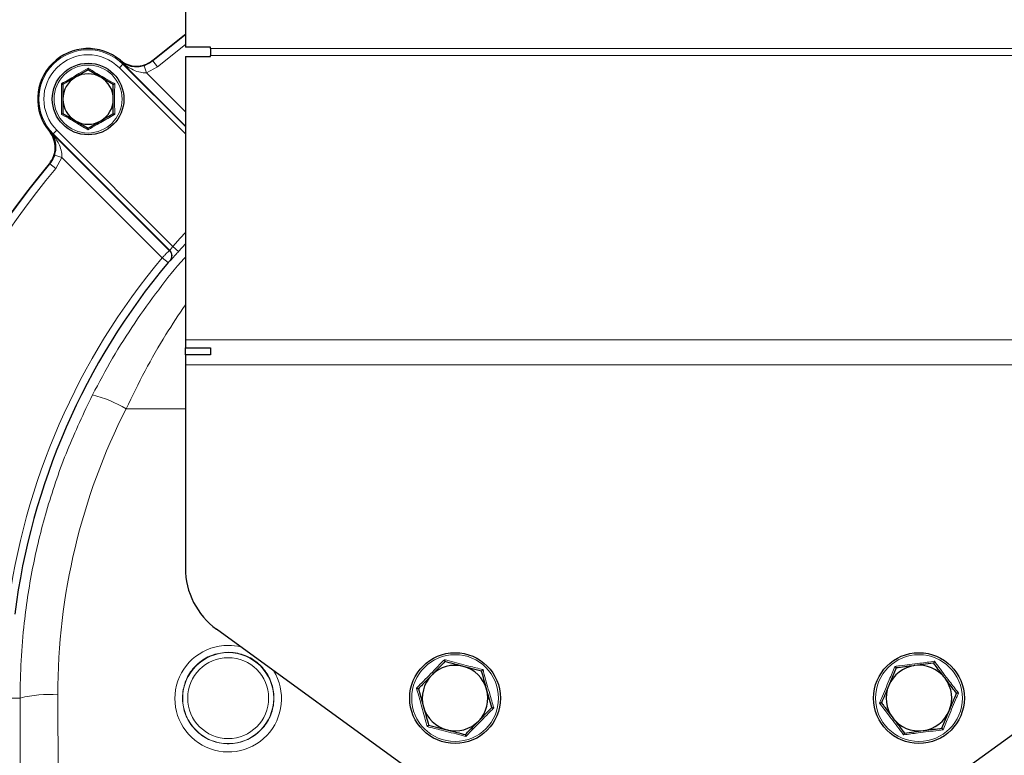
# Model space of a CAD drawing. Units: millimetres. Extents: x 608 to 3117, y 211 to 2353.
# Drawn here: x 2736 to 2931, y 2025 to 2171 of the extents above; entities that cross this region are included whole.
import ezdxf

# ---------------------------------------------------------------- set-up
doc = ezdxf.new("R2010")
doc.units = ezdxf.units.MM

msp = doc.modelspace()

# ---------------------------------------------------------------- linework, layer by layer
at = {"color": 7, "linetype": 'Continuous', "lineweight": 25}
for p, q in [((2768.71, 2179.54), (2768.71, 2165.5)), ((2773.71, 2165.5), (2768.71, 2165.5)), ((2768.71, 2163.69), (2768.71, 2107.49)), ((2768.71, 2163.69), (2773.71, 2163.69)), ((2773.71, 2165.27), (2773.71, 2165.5)), ((2773.71, 2165.27), (2773.71, 2163.86)), ((2773.71, 2163.69), (2773.71, 2163.86)), ((2756.33, 2162.15), (2768.71, 2149.76)), ((2768.71, 2149.86), (2756.38, 2162.2)), ((2749.42, 2161.01), (2746.92, 2159.57)), ((2754.42, 2158.12), (2751.92, 2159.57)), ((2744.42, 2152.35), (2746.92, 2150.91)), ((2749.42, 2149.46), (2751.92, 2150.91)), ((2742.46, 2148.28), (2765.53, 2125.2)), ((2765.63, 2125.21), (2742.51, 2148.33)), ((2768.71, 2126.54), (2767.36, 2125.03)), ((2768.71, 2107.49), (2768.71, 2105.92)), ((2768.71, 2105.92), (2773.71, 2105.92)), ((2768.71, 2104.49), (2768.71, 2105.92)), ((2773.71, 2105.92), (2773.71, 2104.49)), ((2773.71, 2104.49), (2768.71, 2104.49)), ((2768.71, 2104.49), (2768.71, 2102.54)), ((2768.71, 2102.54), (2768.71, 2062.24)), ((2842.47, 2001.01), (2774.9, 2050.1)), ((2961.53, 2050.1), (2893.96, 2001.01)), ((2827.46, 2041.81), (2823.83, 2042.74)), ((2917.11, 2043.37), (2913.39, 2042.89)), ((2909.67, 2042.42), (2908.22, 2038.95)), ((2814.94, 2038.31), (2815.95, 2034.69)), ((2829.48, 2034.58), (2828.47, 2038.19)), ((2918.76, 2030.47), (2920.21, 2033.93)), ((2816.96, 2031.08), (2820.6, 2030.15)), ((2911.32, 2029.52), (2915.04, 2030))]:
    msp.add_line(p, q, dxfattribs=at)
at = {"color": 7, "linetype": 'Continuous', "lineweight": 18}
for p, q in [((2768.71, 2166.06), (2763.21, 2161.64)), ((2773.71, 2165.27), (2962.71, 2165.27)), ((2962.71, 2163.86), (2773.71, 2163.86)), ((2755.62, 2161.44), (2756.33, 2162.15)), ((2756.33, 2162.15), (2756.38, 2162.2)), ((2756.38, 2162.2), (2756.41, 2162.23)), ((2760.98, 2160.42), (2760.53, 2161.85)), ((2763.21, 2161.64), (2762.25, 2162.79)), ((2768.71, 2148.35), (2755.62, 2161.44)), ((2763.21, 2161.64), (2760.98, 2160.42)), ((2760.98, 2160.42), (2768.71, 2152.69)), ((2742.43, 2148.25), (2742.46, 2148.28)), ((2742.51, 2148.33), (2742.46, 2148.28)), ((2743.22, 2149.03), (2742.51, 2148.33)), ((2743.22, 2149.03), (2766.24, 2126.01)), ((2743.01, 2141.45), (2741.86, 2142.41)), ((2744.23, 2143.67), (2742.8, 2144.12)), ((2744.23, 2143.67), (2743.01, 2141.45)), ((2764.14, 2123.77), (2744.23, 2143.67)), ((2765.53, 2125.2), (2765.63, 2125.21)), ((2767.36, 2125.03), (2766.24, 2126.01)), ((2765.29, 2122.8), (2764.14, 2123.77)), ((2768.71, 2107.49), (2967.71, 2107.49)), ((2967.71, 2102.54), (2768.71, 2102.54)), ((2768.71, 2093.81), (2756.97, 2093.81)), ((2743.44, 2037.1), (2743.72, 1852.64)), ((2735.94, 2036.44), (2733.91, 2036.44)), ((2736.22, 1851.99), (2735.94, 2036.44))]:
    msp.add_line(p, q, dxfattribs=at)
at = {"color": 7, "linetype": 'Continuous', "lineweight": 25, "flags": 128}
msp.add_lwpolyline([(2762.25, 2162.92), (2768.24, 2167.71), (2768.71, 2168.07)], dxfattribs=at)
at = {"color": 7, "linetype": 'Continuous', "lineweight": 18, "flags": 128}
for points in [[(2762.25, 2162.79), (2768.64, 2167.89), (2768.71, 2167.95)], [(2755.8, 2162.74), (2755.8, 2162.78), (2755.83, 2162.91)], [(2762.25, 2162.92), (2762.25, 2162.84), (2762.25, 2162.79)], [(2741.75, 2148.83), (2741.88, 2148.85), (2741.92, 2148.86)], [(2741.86, 2142.41), (2741.82, 2142.41), (2741.74, 2142.41)], [(2766.24, 2126.01), (2767.7, 2127.65), (2768.71, 2128.76)], [(2765.71, 2123.18), (2765.64, 2123.18), (2765.62, 2123.17)]]:
    msp.add_lwpolyline(points, dxfattribs=at)
at = {"color": 7, "linetype": 'Continuous', "lineweight": 25}
for centre, radius in [((2749.42, 2155.24), 7.1), ((2822.21, 2036.44), 9), ((2914.21, 2036.44), 9)]:
    msp.add_circle(centre, radius, dxfattribs=at)
at = {"color": 7, "linetype": 'Continuous', "lineweight": 18}
for centre, radius in [((2749.42, 2155.24), 6.74), ((2777.21, 2036.44), 9.02), ((2822.21, 2036.44), 8.61), ((2914.21, 2036.44), 8.61), ((2777.21, 2036.44), 8.02)]:
    msp.add_circle(centre, radius, dxfattribs=at)
at = {"color": 7, "linetype": 'Continuous', "lineweight": 25}
for centre, radius, start, end in [((2749.42, 2155.24), 10, 50.1315, 219.8685), ((2749.42, 2155.24), 9.84, 45, 49.6264), ((2749.42, 2155.24), 5, 60, 120), ((2749.42, 2155.24), 5, 120, 180), ((2749.42, 2155.24), 5, 360, 60), ((2749.42, 2155.24), 5, 180, 240), ((2749.42, 2155.24), 5, 300, 360), ((2749.42, 2155.24), 5, 240, 300), ((2749.42, 2155.24), 9.84, 220.3736, 225), ((2868.21, 2036.44), 165, 140.0415, 180), ((2868.21, 2036.44), 134.35, 140.0012, 172.878), ((2783.71, 2062.24), 15, 180, 234), ((2822.21, 2036.44), 6.5, 75.6142, 135.6142), ((2822.21, 2036.44), 6.5, 15.6142, 75.6142), ((2914.21, 2036.44), 6.5, 97.2804, 157.2804), ((2914.21, 2036.44), 6.5, 37.2804, 97.2804), ((2822.21, 2036.44), 6.5, 135.6142, 195.6142), ((2914.21, 2036.44), 6.5, 157.2804, 217.2804), ((2914.21, 2036.44), 6.5, 337.2804, 37.2804), ((2822.21, 2036.44), 6.5, 315.6142, 15.6142), ((2822.21, 2036.44), 6.5, 195.6142, 255.6142), ((2914.21, 2036.44), 6.5, 277.2804, 337.2804), ((2822.21, 2036.44), 6.5, 255.6142, 315.6142), ((2914.21, 2036.44), 6.5, 217.2804, 277.2804)]:
    msp.add_arc(centre, radius, start, end, dxfattribs=at)
at = {"color": 7, "linetype": 'Continuous', "lineweight": 18}
for centre, radius, start, end in [((2749.42, 2155.24), 9.77, 45, 225), ((2749.42, 2155.24), 8.77, 45, 225), ((2755.78, 2161.82), 0.753, 33.0418, 54.3868), ((2742.84, 2148.88), 0.753, 215.6132, 236.9582), ((2868.21, 2036.44), 164.9, 140.0142, 174.0836), ((2868.21, 2036.44), 163.4, 140.0142, 174.0836), ((2764.47, 2124.14), 1.5, 319.8084, 44.9816), ((2764.57, 2124.15), 1.5, 319.7809, 44.9816), ((2868.21, 2036.44), 135.85, 140.0012, 172.878), ((2744.47, 2072.96), 24.31, 59.0636, 76.1586), ((2777.21, 2036.33), 10.57, 90, 31.7663), ((2741.65, 2014.21), 22.96, 85.5474, 104.4162)]:
    msp.add_arc(centre, radius, start, end, dxfattribs=at)
for centre, major_axis, start_param, end_param in [((2868.21, 2037.29), (0, 124.78), 1.100712, 1.572323), ((2777.21, 2036.33), (0, 10.57), 6.042919, 6.283185)]:
    msp.add_ellipse(centre, major_axis=major_axis, ratio=0.999999, start_param=start_param, end_param=end_param, dxfattribs=at)
for points, knots in [([(2756.41, 2162.23), (2756.21, 2162.39), (2756, 2162.56), (2755.8, 2162.73), (2755.8, 2162.74)], [0, 0, 0, 0, 0.98431, 1, 1, 1, 1]), ([(2755.8, 2162.74), (2755.8, 2162.74), (2755.93, 2162.63), (2756.08, 2162.53), (2756.22, 2162.43)], [0, 0, 0, 0, 0.014034, 1, 1, 1, 1]), ([(2756.22, 2162.43), (2756.65, 2162.19), (2757.43, 2161.76), (2758.84, 2161.56), (2759.9, 2161.67), (2760.4, 2161.82), (2760.53, 2161.85)], [0, 0, 0, 0, 0.3887278, 0.7074379, 0.9251438, 1, 1, 1, 1]), ([(2760.98, 2160.42), (2760.86, 2160.42), (2760.36, 2160.41), (2759.31, 2160.61), (2757.86, 2161.19), (2756.92, 2161.86), (2756.41, 2162.23)], [0, 0, 0, 0, 0.069663, 0.28383, 0.608871, 1, 1, 1, 1]), ([(2760.53, 2161.85), (2761.01, 2162.04), (2761.62, 2162.29), (2762.13, 2162.7), (2762.25, 2162.79)], [0, 0, 0, 0, 0.773832, 1, 1, 1, 1]), ([(2744.14, 2158.29), (2744.37, 2158.42), (2745.52, 2159.06), (2747.31, 2160.09), (2748.82, 2160.98), (2749.42, 2161.34)], [0, 0, 0, 0, 0.130523, 0.655233, 1, 1, 1, 1]), ([(2749.42, 2161.34), (2749.65, 2161.2), (2750.78, 2160.53), (2752.57, 2159.49), (2754.1, 2158.63), (2754.7, 2158.29)], [0, 0, 0, 0, 0.130523, 0.655233, 1, 1, 1, 1]), ([(2744.14, 2152.19), (2744.14, 2152.45), (2744.15, 2153.77), (2744.16, 2155.83), (2744.15, 2157.59), (2744.14, 2158.29)], [0, 0, 0, 0, 0.130523, 0.655233, 1, 1, 1, 1]), ([(2754.7, 2158.29), (2754.7, 2158.02), (2754.69, 2156.71), (2754.68, 2154.64), (2754.7, 2152.88), (2754.7, 2152.19)], [0, 0, 0, 0, 0.130523, 0.655233, 1, 1, 1, 1]), ([(2749.42, 2149.14), (2749.19, 2149.27), (2748.06, 2149.94), (2746.28, 2150.98), (2744.75, 2151.85), (2744.14, 2152.19)], [0, 0, 0, 0, 0.130523, 0.655233, 1, 1, 1, 1]), ([(2754.7, 2152.19), (2754.47, 2152.06), (2753.33, 2151.41), (2751.53, 2150.39), (2750.02, 2149.49), (2749.42, 2149.14)], [0, 0, 0, 0, 0.130523, 0.655233, 1, 1, 1, 1]), ([(2741.92, 2148.86), (2741.92, 2148.86), (2742.09, 2148.65), (2742.26, 2148.45), (2742.43, 2148.25)], [0, 0, 0, 0, 0.01569, 1, 1, 1, 1]), ([(2742.23, 2148.44), (2742.13, 2148.58), (2742.03, 2148.72), (2741.92, 2148.86), (2741.92, 2148.86)], [0, 0, 0, 0, 0.985966, 1, 1, 1, 1]), ([(2742.8, 2144.12), (2742.88, 2144.43), (2742.98, 2144.8), (2743.07, 2145.64), (2743, 2146.79), (2742.61, 2147.83), (2742.29, 2148.34), (2742.23, 2148.44)], [0, 0, 0, 0, 0.175413, 0.211106, 0.493262, 0.898614, 1, 1, 1, 1]), ([(2742.43, 2148.25), (2742.52, 2148.12), (2743.01, 2147.49), (2743.68, 2146.34), (2744.19, 2144.89), (2744.22, 2144.03), (2744.23, 2143.67)], [0, 0, 0, 0, 0.098756, 0.512131, 0.797881, 1, 1, 1, 1]), ([(2741.86, 2142.41), (2742.16, 2142.83), (2742.55, 2143.36), (2742.76, 2143.98), (2742.8, 2144.12)], [0, 0, 0, 0, 0.773827, 1, 1, 1, 1]), ([(2764.14, 2123.77), (2764.24, 2123.87), (2764.49, 2124.13), (2764.88, 2124.53), (2765.23, 2124.9), (2765.48, 2125.15), (2765.52, 2125.19), (2765.53, 2125.2)], [0, 0, 0, 0, 0.134608, 0.351181, 0.567393, 0.783658, 1, 1, 1, 1]), ([(2765.63, 2125.21), (2765.64, 2125.21), (2765.66, 2125.23), (2765.77, 2125.37), (2765.92, 2125.58), (2766.09, 2125.81), (2766.2, 2125.96), (2766.24, 2126.01)], [0, 0, 0, 0, 0.215121, 0.430587, 0.647142, 0.865112, 1, 1, 1, 1]), ([(2767.36, 2125.03), (2767.25, 2124.9), (2766.95, 2124.56), (2766.5, 2124.04), (2766.08, 2123.57), (2765.79, 2123.24), (2765.74, 2123.2), (2765.71, 2123.18)], [0, 0, 0, 0, 0.1334, 0.349569, 0.565834, 0.782657, 1, 1, 1, 1]), ([(2750.29, 2096.56), (2751.59, 2099.01), (2754.2, 2103.91), (2758.62, 2110.88), (2763.39, 2117.45), (2766.76, 2121.81), (2768.63, 2123.81), (2768.71, 2123.9)], [0, 0, 0, 0, 0.246598, 0.494143, 0.741908, 0.988808, 1, 1, 1, 1]), ([(2765.62, 2123.17), (2765.61, 2123.17), (2765.6, 2123.16), (2765.55, 2123.1), (2765.46, 2123), (2765.37, 2122.9), (2765.32, 2122.83), (2765.29, 2122.8)], [0, 0, 0, 0, 0.21718, 0.433842, 0.649884, 0.865847, 1, 1, 1, 1]), ([(2768.71, 2114.43), (2767.41, 2112.48), (2764.6, 2108.27), (2760.64, 2101.38), (2758.19, 2096.33), (2756.97, 2093.81)], [0, 0, 0, 0, 0.301203, 0.651312, 1, 1, 1, 1]), ([(2735.94, 2036.44), (2735.97, 2038.94), (2736.05, 2043.93), (2736.82, 2052.78), (2738.4, 2062.94), (2741.26, 2074.38), (2745.12, 2085.68), (2748.56, 2092.93), (2750.29, 2096.56)], [0, 0, 0, 0, 0.119928, 0.24024, 0.427127, 0.614015, 0.807007, 1, 1, 1, 1]), ([(2777.21, 2045.53), (2776.2, 2045.43), (2774.17, 2045.23), (2771.47, 2043.68), (2769.4, 2041.4), (2768.21, 2038.53), (2768.03, 2035.43), (2768.89, 2032.44), (2770.7, 2029.9), (2773.25, 2028.11), (2776.24, 2027.27), (2779.33, 2027.47), (2782.17, 2028.66), (2784.47, 2030.73), (2785.95, 2033.45), (2786.46, 2036.51), (2785.91, 2039.58), (2784.38, 2042.3), (2782.04, 2044.34), (2779.5, 2045.38), (2777.85, 2045.49), (2777.21, 2045.53)], [0, 0, 0, 0, 0.0532811, 0.106558, 0.1600214, 0.2137466, 0.2677191, 0.3218159, 0.3758576, 0.4296883, 0.4832458, 0.5365891, 0.5898706, 0.6432677, 0.6969074, 0.7508119, 0.8048883, 0.8589665, 0.9128746, 0.9665162, 1, 1, 1, 1]), ([(2814.55, 2038.41), (2814.78, 2038.64), (2815.95, 2039.81), (2817.83, 2041.71), (2819.41, 2043.37), (2820.08, 2044.06)], [0, 0, 0, 0, 0.125752, 0.631058, 1, 1, 1, 1]), ([(2820.08, 2044.06), (2820.4, 2043.98), (2821.99, 2043.55), (2824.58, 2042.88), (2826.81, 2042.33), (2827.75, 2042.1)], [0, 0, 0, 0, 0.125752, 0.631058, 1, 1, 1, 1]), ([(2906.37, 2035.44), (2906.5, 2035.74), (2907.15, 2037.26), (2908.19, 2039.72), (2909.06, 2041.84), (2909.42, 2042.74)], [0, 0, 0, 0, 0.125752, 0.631058, 1, 1, 1, 1]), ([(2909.42, 2042.74), (2909.75, 2042.78), (2911.38, 2042.97), (2914.04, 2043.3), (2916.31, 2043.61), (2917.27, 2043.74)], [0, 0, 0, 0, 0.125752, 0.631058, 1, 1, 1, 1]), ([(2917.27, 2043.74), (2917.47, 2043.48), (2918.45, 2042.16), (2920.06, 2040.02), (2921.47, 2038.21), (2922.06, 2037.45)], [0, 0, 0, 0, 0.125752, 0.631058, 1, 1, 1, 1]), ([(2827.75, 2042.1), (2827.83, 2041.78), (2828.26, 2040.19), (2828.97, 2037.61), (2829.61, 2035.41), (2829.88, 2034.48)], [0, 0, 0, 0, 0.125752, 0.631058, 1, 1, 1, 1]), ([(2816.68, 2030.79), (2816.59, 2031.11), (2816.17, 2032.7), (2815.46, 2035.28), (2814.82, 2037.48), (2814.55, 2038.41)], [0, 0, 0, 0, 0.125752, 0.631058, 1, 1, 1, 1]), ([(2922.06, 2037.45), (2921.93, 2037.14), (2921.28, 2035.63), (2920.24, 2033.17), (2919.37, 2031.04), (2919.01, 2030.15)], [0, 0, 0, 0, 0.125752, 0.631058, 1, 1, 1, 1]), ([(2911.16, 2029.15), (2910.96, 2029.41), (2909.98, 2030.73), (2908.37, 2032.86), (2906.96, 2034.68), (2906.37, 2035.44)], [0, 0, 0, 0, 0.125752, 0.631058, 1, 1, 1, 1]), ([(2829.88, 2034.48), (2829.65, 2034.25), (2828.48, 2033.08), (2826.6, 2031.17), (2825.01, 2029.52), (2824.34, 2028.82)], [0, 0, 0, 0, 0.125752, 0.631058, 1, 1, 1, 1]), ([(2824.34, 2028.82), (2824.03, 2028.91), (2822.43, 2029.33), (2819.85, 2030.01), (2817.62, 2030.56), (2816.68, 2030.79)], [0, 0, 0, 0, 0.125752, 0.631058, 1, 1, 1, 1]), ([(2919.01, 2030.15), (2918.68, 2030.11), (2917.04, 2029.92), (2914.39, 2029.59), (2912.12, 2029.28), (2911.16, 2029.15)], [0, 0, 0, 0, 0.125752, 0.631058, 1, 1, 1, 1])]:
    msp.add_open_spline(points, degree=3, knots=knots, dxfattribs=at)
at = {"color": 7, "linetype": 'Continuous', "lineweight": 25}
for points, knots in [([(2755.83, 2162.91), (2756.3, 2162.59), (2757.23, 2161.96), (2758.93, 2161.66), (2760.62, 2161.91), (2761.7, 2162.47), (2762.19, 2162.87), (2762.25, 2162.92)], [0, 0, 0, 0, 0.24212, 0.48424, 0.726332, 0.96842, 1, 1, 1, 1]), ([(2749.42, 2161.01), (2749.42, 2161.02), (2749.42, 2161.03), (2749.42, 2161.1), (2749.42, 2161.2), (2749.42, 2161.29), (2749.42, 2161.33), (2749.42, 2161.34)], [0, 0, 0, 0, 0.23611, 0.471251, 0.732222, 0.992497, 1, 1, 1, 1]), ([(2751.92, 2159.57), (2751.86, 2159.6), (2751.02, 2160.09), (2750.19, 2160.57), (2749.42, 2161.01)], [0, 0, 0, 0, 0.070201, 1, 1, 1, 1]), ([(2744.14, 2158.29), (2744.14, 2158.29), (2744.18, 2158.26), (2744.26, 2158.22), (2744.35, 2158.17), (2744.41, 2158.13), (2744.42, 2158.13), (2744.42, 2158.12)], [0, 0, 0, 0, 0.007503, 0.267778, 0.528749, 0.76389, 1, 1, 1, 1]), ([(2746.92, 2159.57), (2746.86, 2159.53), (2746.02, 2159.05), (2745.19, 2158.57), (2744.42, 2158.12)], [0, 0, 0, 0, 0.0702006, 1, 1, 1, 1]), ([(2744.42, 2158.12), (2744.42, 2157.39), (2744.42, 2156.44), (2744.42, 2155.46), (2744.42, 2155.24)], [0, 0, 0, 0, 0.768151, 1, 1, 1, 1]), ([(2754.42, 2158.12), (2754.42, 2158.13), (2754.43, 2158.13), (2754.49, 2158.17), (2754.58, 2158.22), (2754.66, 2158.26), (2754.7, 2158.29), (2754.7, 2158.29)], [0, 0, 0, 0, 0.23611, 0.471251, 0.732222, 0.992497, 1, 1, 1, 1]), ([(2754.42, 2155.24), (2754.42, 2155.46), (2754.42, 2156.44), (2754.42, 2157.39), (2754.42, 2158.12)], [0, 0, 0, 0, 0.231849, 1, 1, 1, 1]), ([(2744.42, 2155.24), (2744.42, 2154.47), (2744.42, 2153.49), (2744.42, 2152.55), (2744.42, 2152.35)], [0, 0, 0, 0, 0.788999, 1, 1, 1, 1]), ([(2754.42, 2152.35), (2754.42, 2152.55), (2754.42, 2153.49), (2754.42, 2154.47), (2754.42, 2155.24)], [0, 0, 0, 0, 0.211001, 1, 1, 1, 1]), ([(2744.14, 2152.19), (2744.14, 2152.19), (2744.18, 2152.21), (2744.26, 2152.26), (2744.35, 2152.31), (2744.41, 2152.34), (2744.42, 2152.35), (2744.42, 2152.35)], [0, 0, 0, 0, 0.007503, 0.267778, 0.528749, 0.76389, 1, 1, 1, 1]), ([(2751.92, 2150.91), (2751.98, 2150.94), (2752.82, 2151.43), (2753.65, 2151.91), (2754.42, 2152.35)], [0, 0, 0, 0, 0.070201, 1, 1, 1, 1]), ([(2754.42, 2152.35), (2754.42, 2152.35), (2754.43, 2152.34), (2754.49, 2152.31), (2754.58, 2152.26), (2754.66, 2152.21), (2754.7, 2152.19), (2754.7, 2152.19)], [0, 0, 0, 0, 0.23611, 0.471251, 0.732222, 0.992497, 1, 1, 1, 1]), ([(2746.92, 2150.91), (2746.98, 2150.87), (2747.82, 2150.39), (2748.65, 2149.91), (2749.42, 2149.46)], [0, 0, 0, 0, 0.070201, 1, 1, 1, 1]), ([(2741.74, 2142.41), (2742.06, 2142.88), (2742.7, 2143.81), (2743, 2145.51), (2742.75, 2147.2), (2742.19, 2148.28), (2741.79, 2148.77), (2741.75, 2148.83)], [0, 0, 0, 0, 0.24212, 0.48424, 0.726332, 0.96842, 1, 1, 1, 1]), ([(2749.42, 2149.14), (2749.42, 2149.14), (2749.42, 2149.19), (2749.42, 2149.28), (2749.42, 2149.38), (2749.42, 2149.45), (2749.42, 2149.46), (2749.42, 2149.46)], [0, 0, 0, 0, 0.007503, 0.267778, 0.528749, 0.76389, 1, 1, 1, 1]), ([(2820.19, 2043.67), (2819.54, 2043), (2818.67, 2042.12), (2817.78, 2041.21), (2817.57, 2040.99)], [0, 0, 0, 0, 0.758149, 1, 1, 1, 1]), ([(2820.08, 2044.06), (2820.09, 2044.06), (2820.1, 2044.01), (2820.13, 2043.9), (2820.17, 2043.78), (2820.19, 2043.69), (2820.19, 2043.68), (2820.19, 2043.67)], [0, 0, 0, 0, 0.006713, 0.267679, 0.528689, 0.76386, 1, 1, 1, 1]), ([(2823.83, 2042.74), (2823.74, 2042.76), (2822.52, 2043.08), (2821.31, 2043.39), (2820.19, 2043.67)], [0, 0, 0, 0, 0.070215, 1, 1, 1, 1]), ([(2909.42, 2042.74), (2909.42, 2042.74), (2909.46, 2042.69), (2909.53, 2042.6), (2909.6, 2042.5), (2909.66, 2042.43), (2909.66, 2042.42), (2909.67, 2042.42)], [0, 0, 0, 0, 0.006713, 0.267679, 0.528689, 0.76386, 1, 1, 1, 1]), ([(2913.39, 2042.89), (2913.3, 2042.88), (2912.05, 2042.72), (2910.81, 2042.56), (2909.67, 2042.42)], [0, 0, 0, 0, 0.070215, 1, 1, 1, 1]), ([(2917.27, 2043.74), (2917.27, 2043.74), (2917.25, 2043.69), (2917.2, 2043.58), (2917.15, 2043.47), (2917.12, 2043.38), (2917.12, 2043.37), (2917.11, 2043.37)], [0, 0, 0, 0, 0.006713, 0.267679, 0.528689, 0.76386, 1, 1, 1, 1]), ([(2919.39, 2040.38), (2918.79, 2041.17), (2918.02, 2042.18), (2917.28, 2043.15), (2917.11, 2043.37)], [0, 0, 0, 0, 0.776287, 1, 1, 1, 1]), ([(2817.57, 2040.99), (2816.88, 2040.29), (2815.99, 2039.38), (2815.14, 2038.5), (2814.94, 2038.31)], [0, 0, 0, 0, 0.7762867, 1, 1, 1, 1]), ([(2827.46, 2041.81), (2827.47, 2041.81), (2827.48, 2041.82), (2827.54, 2041.88), (2827.63, 2041.98), (2827.71, 2042.05), (2827.75, 2042.1), (2827.75, 2042.1)], [0, 0, 0, 0, 0.23614, 0.471311, 0.732321, 0.993287, 1, 1, 1, 1]), ([(2828.47, 2038.19), (2828.45, 2038.28), (2828.11, 2039.5), (2827.78, 2040.7), (2827.46, 2041.81)], [0, 0, 0, 0, 0.070215, 1, 1, 1, 1]), ([(2908.22, 2038.95), (2908.18, 2038.87), (2907.7, 2037.7), (2907.22, 2036.56), (2906.77, 2035.49)], [0, 0, 0, 0, 0.070215, 1, 1, 1, 1]), ([(2921.66, 2037.39), (2921.09, 2038.14), (2920.34, 2039.13), (2919.57, 2040.14), (2919.39, 2040.38)], [0, 0, 0, 0, 0.758149, 1, 1, 1, 1]), ([(2814.55, 2038.41), (2814.55, 2038.41), (2814.61, 2038.39), (2814.72, 2038.37), (2814.84, 2038.33), (2814.93, 2038.31), (2814.94, 2038.31), (2814.94, 2038.31)], [0, 0, 0, 0, 0.0067129, 0.2676791, 0.5286892, 0.7638601, 1, 1, 1, 1]), ([(2920.21, 2033.93), (2920.24, 2034.02), (2920.73, 2035.18), (2921.21, 2036.33), (2921.66, 2037.39)], [0, 0, 0, 0, 0.070215, 1, 1, 1, 1]), ([(2922.06, 2037.45), (2922.06, 2037.45), (2922, 2037.44), (2921.89, 2037.42), (2921.77, 2037.41), (2921.68, 2037.4), (2921.67, 2037.4), (2921.66, 2037.39)], [0, 0, 0, 0, 0.006713, 0.267679, 0.528689, 0.76386, 1, 1, 1, 1]), ([(2906.77, 2035.49), (2906.76, 2035.49), (2906.75, 2035.49), (2906.66, 2035.48), (2906.54, 2035.46), (2906.43, 2035.45), (2906.37, 2035.44), (2906.37, 2035.44)], [0, 0, 0, 0, 0.23614, 0.471311, 0.732321, 0.993287, 1, 1, 1, 1]), ([(2906.77, 2035.49), (2906.94, 2035.27), (2907.68, 2034.3), (2908.45, 2033.29), (2909.04, 2032.51)], [0, 0, 0, 0, 0.223713, 1, 1, 1, 1]), ([(2815.95, 2034.69), (2815.98, 2034.61), (2816.32, 2033.39), (2816.65, 2032.19), (2816.96, 2031.08)], [0, 0, 0, 0, 0.070215, 1, 1, 1, 1]), ([(2826.86, 2031.9), (2827.07, 2032.12), (2827.96, 2033.02), (2828.83, 2033.91), (2829.48, 2034.58)], [0, 0, 0, 0, 0.2418514, 1, 1, 1, 1]), ([(2829.48, 2034.58), (2829.49, 2034.58), (2829.5, 2034.57), (2829.59, 2034.55), (2829.71, 2034.52), (2829.82, 2034.49), (2829.88, 2034.48), (2829.88, 2034.48)], [0, 0, 0, 0, 0.2361399, 0.4713108, 0.7323209, 0.9932871, 1, 1, 1, 1]), ([(2816.68, 2030.79), (2816.68, 2030.79), (2816.72, 2030.83), (2816.8, 2030.91), (2816.89, 2031), (2816.95, 2031.07), (2816.96, 2031.08), (2816.96, 2031.08)], [0, 0, 0, 0, 0.006713, 0.267679, 0.528689, 0.76386, 1, 1, 1, 1]), ([(2824.23, 2029.21), (2824.43, 2029.41), (2825.28, 2030.28), (2826.17, 2031.19), (2826.86, 2031.9)], [0, 0, 0, 0, 0.223713, 1, 1, 1, 1]), ([(2909.04, 2032.51), (2909.23, 2032.26), (2910, 2031.25), (2910.75, 2030.27), (2911.32, 2029.52)], [0, 0, 0, 0, 0.2418514, 1, 1, 1, 1]), ([(2820.6, 2030.15), (2820.69, 2030.13), (2821.91, 2029.81), (2823.12, 2029.5), (2824.23, 2029.21)], [0, 0, 0, 0, 0.0702148, 1, 1, 1, 1]), ([(2824.23, 2029.21), (2824.24, 2029.21), (2824.24, 2029.2), (2824.26, 2029.11), (2824.3, 2028.99), (2824.33, 2028.88), (2824.34, 2028.82), (2824.34, 2028.82)], [0, 0, 0, 0, 0.2361399, 0.4713108, 0.7323209, 0.9932871, 1, 1, 1, 1]), ([(2911.32, 2029.52), (2911.31, 2029.51), (2911.31, 2029.5), (2911.27, 2029.42), (2911.22, 2029.3), (2911.18, 2029.2), (2911.16, 2029.15), (2911.16, 2029.15)], [0, 0, 0, 0, 0.23614, 0.471311, 0.732321, 0.993287, 1, 1, 1, 1]), ([(2915.04, 2030), (2915.13, 2030.01), (2916.38, 2030.17), (2917.62, 2030.33), (2918.76, 2030.47)], [0, 0, 0, 0, 0.0702148, 1, 1, 1, 1]), ([(2918.76, 2030.47), (2918.76, 2030.47), (2918.77, 2030.46), (2918.83, 2030.39), (2918.9, 2030.28), (2918.97, 2030.2), (2919.01, 2030.15), (2919.01, 2030.15)], [0, 0, 0, 0, 0.23614, 0.471311, 0.732321, 0.993287, 1, 1, 1, 1])]:
    msp.add_open_spline(points, degree=3, knots=knots, dxfattribs=at)

doc.saveas('drawing.dxf')
